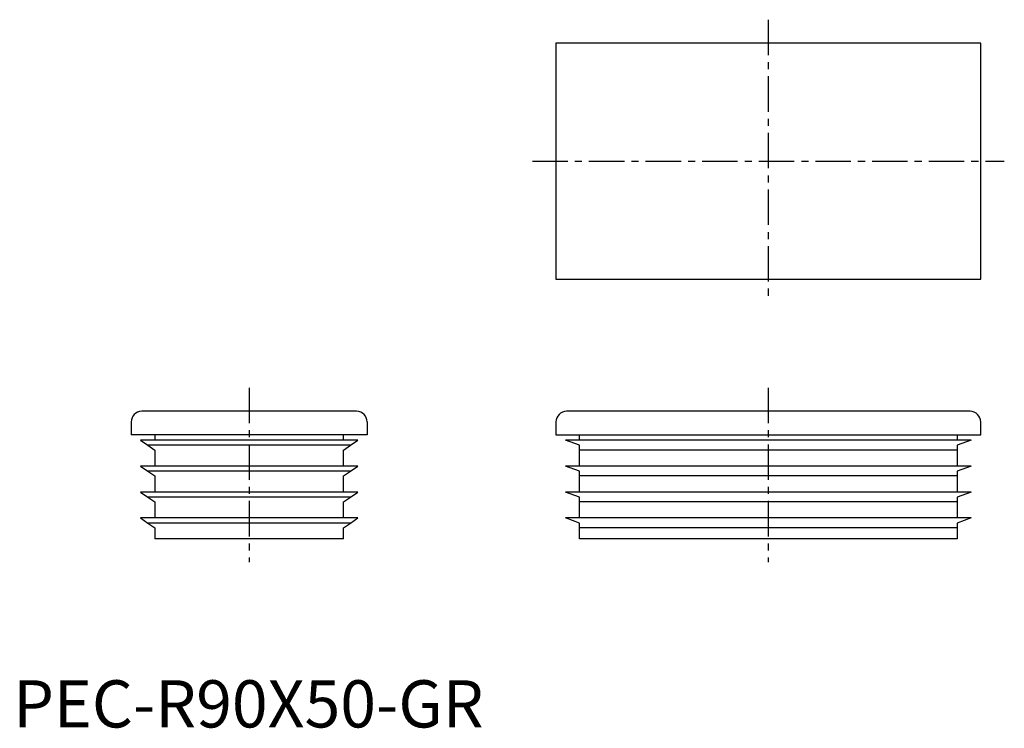
# Model space of a CAD drawing. Extents: x 1 to 210, y 0 to 150.
import ezdxf

# ---------------------------------------------------------------- set-up
doc = ezdxf.new("R2010")
doc.units = 0
doc.header["$LTSCALE"] = 6
doc.header["$MEASUREMENT"] = 0
doc.linetypes.add('CENTER', pattern=[2, 1.25, -0.25, 0.25, -0.25])
doc.layers.get('0').update_dxf_attribs({"linetype": 'CONTINUOUS'})
doc.layers.add('1', color=1, linetype='CENTER')
doc.styles.add('Standard1', font='arial.ttf')

msp = doc.modelspace()

# ---------------------------------------------------------------- linework, layer by layer
for p, q in [((205, 145), (115, 145)), ((115, 145), (115, 95)), ((205, 95), (205, 145)), ((115, 95), (205, 95)), ((72.75, 67), (27.25, 67)), ((202.75, 67), (117.25, 67)), ((25, 64.75), (25, 62)), ((75, 64.75), (75, 62)), ((115, 64.75), (115, 62)), ((205, 62), (205, 64.75)), ((75, 62), (25, 62)), ((73, 60.9), (27, 60.9)), ((27, 60.9), (28.56, 59.81)), ((30, 62), (30, 60.9)), ((70, 60.9), (70, 62)), ((71.44, 59.81), (73, 60.9)), ((115, 62), (205, 62)), ((120, 59.81), (117, 60.9)), ((203, 60.9), (117, 60.9)), ((120, 60.9), (120, 62)), ((200, 62), (200, 60.9)), ((203, 60.9), (200, 59.81)), ((71.44, 59.81), (28.56, 59.81)), ((28.56, 59.81), (30, 58.8)), ((30, 58.8), (30, 55.4)), ((70, 58.8), (71.44, 59.81)), ((70, 55.4), (70, 58.8)), ((120, 58.8), (120, 59.81)), ((200, 58.8), (120, 58.8)), ((120, 55.4), (120, 58.8)), ((200, 59.81), (200, 58.8)), ((200, 58.8), (200, 55.4)), ((27, 55.4), (28.56, 54.31)), ((73, 55.4), (27, 55.4)), ((71.44, 54.31), (28.56, 54.31)), ((28.56, 54.31), (30, 53.3)), ((70, 53.3), (71.44, 54.31)), ((71.44, 54.31), (73, 55.4)), ((120, 54.31), (117, 55.4)), ((203, 55.4), (117, 55.4)), ((120, 53.3), (120, 54.31)), ((203, 55.4), (200, 54.31)), ((200, 54.31), (200, 53.3)), ((30, 53.3), (30, 49.9)), ((70, 49.9), (70, 53.3)), ((200, 53.3), (120, 53.3)), ((120, 49.9), (120, 53.3)), ((200, 53.3), (200, 49.9)), ((73, 49.9), (27, 49.9)), ((27, 49.9), (28.56, 48.81)), ((71.44, 48.81), (28.56, 48.81)), ((28.56, 48.81), (30, 47.8)), ((70, 47.8), (71.44, 48.81)), ((71.44, 48.81), (73, 49.9)), ((120, 48.81), (117, 49.9)), ((203, 49.9), (117, 49.9)), ((120, 47.8), (120, 48.81)), ((203, 49.9), (200, 48.81)), ((200, 48.81), (200, 47.8)), ((30, 47.8), (30, 44.4)), ((70, 44.4), (70, 47.8)), ((200, 47.8), (120, 47.8)), ((120, 44.4), (120, 47.8)), ((200, 47.8), (200, 44.4)), ((27, 44.4), (28.56, 43.31)), ((73, 44.4), (27, 44.4)), ((71.44, 43.31), (73, 44.4)), ((203, 44.4), (117, 44.4)), ((120, 43.31), (117, 44.4)), ((203, 44.4), (200, 43.31)), ((71.44, 43.31), (28.56, 43.31)), ((28.56, 43.31), (30, 42.3)), ((30, 42.3), (30, 40)), ((70, 42.3), (71.44, 43.31)), ((70, 40), (70, 42.3)), ((120, 42.3), (120, 43.31)), ((200, 42.3), (120, 42.3)), ((120, 40), (120, 42.3)), ((200, 43.31), (200, 42.3)), ((200, 42.3), (200, 40)), ((70, 40), (30, 40)), ((200, 40), (120, 40))]:
    msp.add_line(p, q)
for centre, start, end in [((27.25, 64.75), 90, 180), ((72.75, 64.75), 0, 90), ((117.25, 64.75), 90, 180), ((202.75, 64.75), 0, 90)]:
    msp.add_arc(centre, 2.25, start, end)
at = {"layer": '1'}
for p, q in [((160, 150), (160, 90)), ((110, 120), (210, 120)), ((50, 72), (50, 35)), ((160, 72), (160, 35))]:
    msp.add_line(p, q, dxfattribs=at)

# ---------------------------------------------------------------- texts
at = {"color": 3, "style": 'Standard1'}
msp.add_text('PEC-R90X50-GR', height=10, dxfattribs=at).set_placement((0, 0))

doc.saveas('drawing.dxf')
